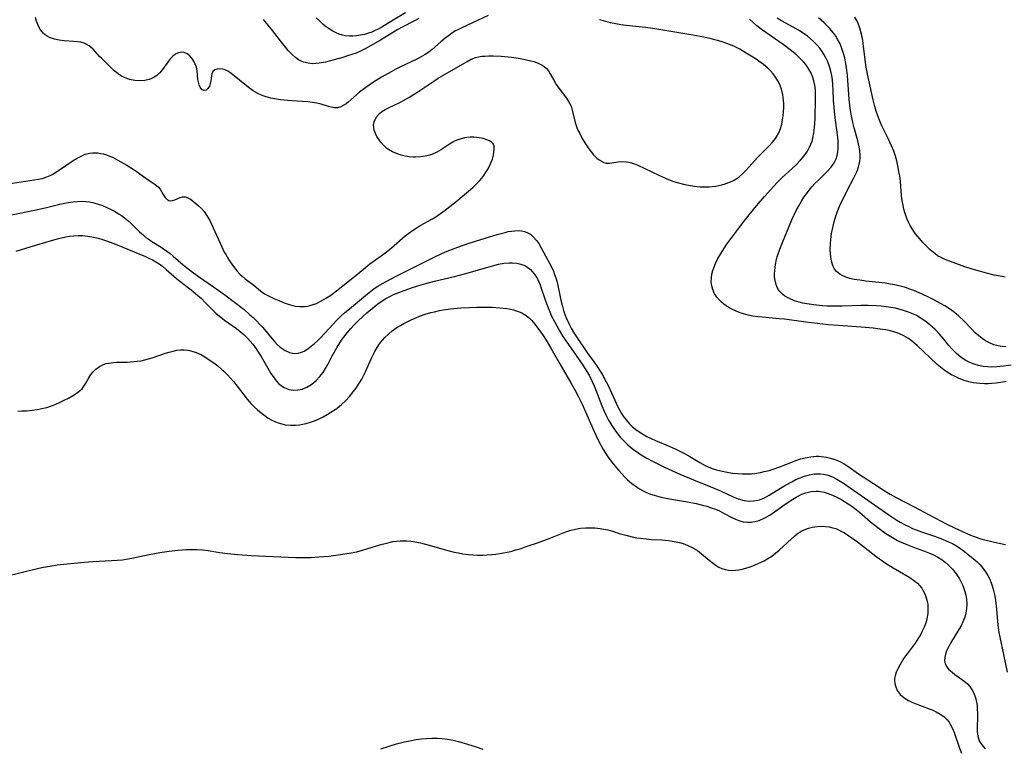
# Model space of a CAD drawing. Units: inches. Extents: x 2123334 to 2128753, y 224007 to 229450.
# Drawn here: x 2126222 to 2126375, y 225538 to 225651 of the extents above; entities that cross this region are included whole.
import ezdxf

# ---------------------------------------------------------------- set-up
doc = ezdxf.new("R2010")
doc.units = ezdxf.units.IN
doc.header["$MEASUREMENT"] = 0
doc.layers.add('c_13_T13S_R20E', color=70, linetype='Continuous')

msp = doc.modelspace()

# ---------------------------------------------------------------- linework, layer by layer
at = {"layer": 'c_13_T13S_R20E'}
for points in [[(2126217.86, 225625.39, 820), (2126223.32, 225626.26, 820), (2126224.68, 225626.45, 820), (2126225.29, 225626.58, 820), (2126225.99, 225626.8, 820), (2126226.5, 225627.02, 820), (2126226.9, 225627.25, 820), (2126227.93, 225627.93, 820), (2126230.09, 225629.34, 820), (2126230.7, 225629.72, 820), (2126231.32, 225630.06, 820), (2126231.97, 225630.33, 820), (2126232.65, 225630.5, 820), (2126233.07, 225630.55, 820), (2126233.5, 225630.56, 820), (2126233.92, 225630.54, 820), (2126234.35, 225630.48, 820), (2126234.82, 225630.38, 820), (2126235.28, 225630.24, 820), (2126235.74, 225630.06, 820), (2126236.2, 225629.86, 820), (2126237.03, 225629.41, 820), (2126238.44, 225628.61, 820), (2126239.44, 225628, 820), (2126239.89, 225627.71, 820), (2126241.43, 225626.59, 820), (2126242.89, 225625.64, 820), (2126243.31, 225625.27, 820), (2126243.63, 225624.89, 820), (2126244.13, 225624.06, 820), (2126244.43, 225623.61, 820), (2126244.7, 225623.32, 820), (2126245, 225623.14, 820), (2126245.28, 225623.09, 820), (2126245.59, 225623.13, 820), (2126245.92, 225623.23, 820), (2126246.75, 225623.59, 820), (2126247.12, 225623.69, 820), (2126247.52, 225623.69, 820), (2126247.94, 225623.56, 820), (2126248.37, 225623.32, 820), (2126248.87, 225622.96, 820), (2126249.64, 225622.31, 820), (2126250.08, 225621.88, 820), (2126250.5, 225621.4, 820), (2126250.89, 225620.86, 820), (2126251.15, 225620.44, 820), (2126251.39, 225619.99, 820), (2126251.68, 225619.41, 820), (2126253.25, 225615.89, 820), (2126253.65, 225615.09, 820), (2126253.88, 225614.68, 820), (2126254.1, 225614.28, 820), (2126254.57, 225613.55, 820), (2126255.07, 225612.84, 820), (2126255.63, 225612.14, 820), (2126256.1, 225611.64, 820), (2126256.46, 225611.3, 820), (2126256.92, 225610.91, 820), (2126258.25, 225609.9, 820), (2126259.29, 225609.05, 820), (2126259.94, 225608.58, 820), (2126260.65, 225608.19, 820), (2126261.39, 225607.85, 820), (2126262.15, 225607.53, 820), (2126263.01, 225607.18, 820), (2126263.59, 225606.98, 820), (2126263.97, 225606.85, 820), (2126264.7, 225606.67, 820), (2126265.44, 225606.57, 820), (2126266.17, 225606.59, 820), (2126266.61, 225606.65, 820), (2126267.05, 225606.74, 820), (2126267.54, 225606.89, 820), (2126268.02, 225607.08, 820), (2126268.48, 225607.31, 820), (2126269.61, 225607.94, 820), (2126270.28, 225608.37, 820), (2126271.18, 225609.02, 820), (2126272.4, 225610.02, 820), (2126273.52, 225610.9, 820), (2126274.15, 225611.41, 820), (2126275.71, 225612.75, 820), (2126276.38, 225613.26, 820), (2126278.1, 225614.49, 820), (2126278.67, 225614.91, 820), (2126279.72, 225615.76, 820), (2126281.89, 225617.6, 820), (2126282.46, 225618.05, 820), (2126283.02, 225618.45, 820), (2126283.59, 225618.83, 820), (2126284.23, 225619.22, 820), (2126286.12, 225620.29, 820), (2126286.64, 225620.6, 820), (2126287.39, 225621.1, 820), (2126288.13, 225621.64, 820), (2126288.84, 225622.19, 820), (2126289.77, 225622.94, 820), (2126292.41, 225625.16, 820), (2126293.06, 225625.78, 820), (2126293.46, 225626.2, 820), (2126293.83, 225626.63, 820), (2126294.13, 225627.03, 820), (2126294.41, 225627.44, 820), (2126294.81, 225628.08, 820), (2126295.14, 225628.73, 820), (2126295.31, 225629.12, 820), (2126295.48, 225629.57, 820), (2126295.63, 225630.17, 820), (2126295.72, 225630.71, 820), (2126295.76, 225631.2, 820), (2126295.74, 225631.59, 820), (2126295.63, 225631.91, 820), (2126295.38, 225632.18, 820), (2126295.01, 225632.41, 820), (2126294.63, 225632.58, 820), (2126294.06, 225632.77, 820), (2126293.43, 225632.9, 820), (2126293.01, 225632.95, 820), (2126292.57, 225632.98, 820), (2126292.03, 225632.98, 820), (2126291.49, 225632.94, 820), (2126291.11, 225632.88, 820), (2126290.58, 225632.76, 820), (2126290.06, 225632.59, 820), (2126289.66, 225632.42, 820), (2126289.28, 225632.21, 820), (2126288.79, 225631.9, 820), (2126287.53, 225631.06, 820), (2126286.79, 225630.64, 820), (2126286.01, 225630.3, 820), (2126285.73, 225630.2, 820), (2126285, 225630.02, 820), (2126284.25, 225629.91, 820), (2126283.49, 225629.87, 820), (2126283.11, 225629.88, 820), (2126282.48, 225629.94, 820), (2126281.86, 225630.05, 820), (2126281.26, 225630.19, 820), (2126280.52, 225630.43, 820), (2126279.91, 225630.7, 820), (2126279.26, 225631.09, 820), (2126278.97, 225631.31, 820), (2126278.51, 225631.75, 820), (2126278.08, 225632.23, 820), (2126277.81, 225632.6, 820), (2126277.47, 225633.12, 820), (2126277.22, 225633.6, 820), (2126277.04, 225634.08, 820), (2126276.96, 225634.51, 820), (2126276.95, 225634.95, 820), (2126277.02, 225635.37, 820), (2126277.17, 225635.77, 820), (2126277.47, 225636.25, 820), (2126277.87, 225636.68, 820), (2126278.23, 225636.98, 820), (2126278.74, 225637.3, 820), (2126279.29, 225637.59, 820), (2126281.05, 225638.42, 820), (2126281.63, 225638.72, 820), (2126282.42, 225639.17, 820), (2126283.69, 225639.98, 820), (2126286.35, 225641.75, 820), (2126287.04, 225642.2, 820), (2126287.74, 225642.63, 820), (2126289.82, 225643.81, 820), (2126291.52, 225644.81, 820), (2126292.17, 225645.15, 820), (2126292.83, 225645.41, 820), (2126293.32, 225645.54, 820), (2126293.82, 225645.62, 820), (2126294.29, 225645.66, 820), (2126294.94, 225645.68, 820), (2126295.6, 225645.68, 820), (2126296.86, 225645.63, 820), (2126298.45, 225645.49, 820), (2126299.55, 225645.34, 820), (2126300.08, 225645.24, 820), (2126301.27, 225644.98, 820), (2126301.95, 225644.79, 820), (2126302.61, 225644.54, 820), (2126303.22, 225644.24, 820), (2126303.57, 225644, 820), (2126303.91, 225643.69, 820), (2126304.21, 225643.33, 820), (2126304.5, 225642.88, 820), (2126305.04, 225641.9, 820), (2126305.45, 225641.23, 820), (2126305.86, 225640.65, 820), (2126307.04, 225639.08, 820), (2126307.36, 225638.59, 820), (2126307.56, 225638.21, 820), (2126307.74, 225637.83, 820), (2126307.87, 225637.42, 820), (2126307.98, 225637, 820), (2126308.38, 225635.29, 820), (2126308.6, 225634.65, 820), (2126308.83, 225634.11, 820), (2126309.11, 225633.55, 820), (2126309.5, 225632.82, 820), (2126309.92, 225632.11, 820), (2126310.5, 225631.2, 820), (2126310.86, 225630.7, 820), (2126311.23, 225630.25, 820), (2126311.77, 225629.74, 820), (2126312.12, 225629.47, 820), (2126312.48, 225629.24, 820), (2126312.87, 225629.06, 820), (2126313.25, 225628.96, 820), (2126313.68, 225628.93, 820), (2126314.12, 225628.98, 820), (2126315.04, 225629.13, 820), (2126315.62, 225629.19, 820), (2126316.38, 225629.17, 820), (2126316.77, 225629.11, 820), (2126317.17, 225629.01, 820), (2126317.65, 225628.85, 820), (2126318.14, 225628.64, 820), (2126321.43, 225627.05, 820), (2126322.11, 225626.74, 820), (2126322.94, 225626.39, 820), (2126323.62, 225626.15, 820), (2126324.32, 225625.93, 820), (2126325.49, 225625.62, 820), (2126326.34, 225625.44, 820), (2126327.37, 225625.3, 820), (2126327.87, 225625.26, 820), (2126328.37, 225625.24, 820), (2126329.24, 225625.27, 820), (2126329.78, 225625.31, 820), (2126330.31, 225625.38, 820), (2126330.79, 225625.47, 820), (2126331.27, 225625.58, 820), (2126331.79, 225625.74, 820), (2126332.5, 225626, 820), (2126333.17, 225626.31, 820), (2126334, 225626.84, 820), (2126334.57, 225627.34, 820), (2126335.02, 225627.82, 820), (2126336.4, 225629.38, 820), (2126336.82, 225629.83, 820), (2126338.73, 225631.72, 820), (2126339.18, 225632.2, 820), (2126339.64, 225632.79, 820), (2126339.82, 225633.07, 820), (2126340.15, 225633.69, 820), (2126340.4, 225634.35, 820), (2126340.61, 225635.04, 820), (2126340.75, 225635.68, 820), (2126340.85, 225636.32, 820), (2126340.91, 225636.96, 820), (2126340.95, 225637.61, 820), (2126340.94, 225638.15, 820), (2126340.91, 225638.77, 820), (2126340.79, 225639.63, 820), (2126340.59, 225640.47, 820), (2126340.44, 225640.9, 820), (2126340.32, 225641.2, 820), (2126340.02, 225641.79, 820), (2126339.66, 225642.36, 820), (2126339.26, 225642.9, 820), (2126338.86, 225643.35, 820), (2126338.43, 225643.78, 820), (2126337.77, 225644.34, 820), (2126337.04, 225644.87, 820), (2126336.62, 225645.15, 820), (2126335.09, 225646.12, 820), (2126334.1, 225646.71, 820), (2126333.24, 225647.14, 820), (2126332.61, 225647.41, 820), (2126331.34, 225647.87, 820), (2126330.8, 225648.04, 820), (2126329.61, 225648.35, 820), (2126328.46, 225648.6, 820), (2126326.75, 225648.92, 820), (2126320.51, 225649.93, 820), (2126319.38, 225650.08, 820), (2126316.36, 225650.43, 820), (2126315.53, 225650.54, 820), (2126314.71, 225650.68, 820), (2126313.9, 225650.85, 820), (2126312.83, 225651.13, 820), (2126312.17, 225651.32, 820)], [(2126294.8, 225651.96, 820), (2126292.36, 225650.82, 820), (2126290.7, 225650.07, 820), (2126290, 225649.71, 820), (2126289.72, 225649.56, 820), (2126289.17, 225649.21, 820), (2126288.64, 225648.83, 820), (2126288.13, 225648.43, 820), (2126287.43, 225647.85, 820), (2126286.09, 225646.68, 820), (2126285.54, 225646.26, 820), (2126284.97, 225645.87, 820), (2126284.26, 225645.47, 820), (2126283.78, 225645.22, 820), (2126281.04, 225643.91, 820), (2126280.43, 225643.6, 820), (2126279.22, 225642.95, 820), (2126278.15, 225642.34, 820), (2126276.93, 225641.58, 820), (2126275.72, 225640.75, 820), (2126274.75, 225640, 820), (2126272.99, 225638.48, 820), (2126272.64, 225638.21, 820), (2126272.29, 225637.97, 820), (2126271.81, 225637.73, 820), (2126271.32, 225637.59, 820), (2126270.82, 225637.58, 820), (2126270.32, 225637.67, 820), (2126269.91, 225637.79, 820), (2126268.78, 225638.16, 820), (2126268.1, 225638.32, 820), (2126267.38, 225638.43, 820), (2126266.7, 225638.49, 820), (2126264.2, 225638.65, 820), (2126263.56, 225638.7, 820), (2126262.44, 225638.82, 820), (2126261.82, 225638.91, 820), (2126260.91, 225639.08, 820), (2126260.03, 225639.32, 820), (2126259.57, 225639.5, 820), (2126258.9, 225639.8, 820), (2126258.15, 225640.22, 820), (2126257.35, 225640.79, 820), (2126254.66, 225642.97, 820), (2126254.21, 225643.27, 820), (2126253.63, 225643.55, 820), (2126253.35, 225643.63, 820), (2126252.98, 225643.67, 820), (2126252.53, 225643.63, 820), (2126252.16, 225643.48, 820), (2126251.87, 225643.23, 820), (2126251.71, 225642.9, 820), (2126251.64, 225642.57, 820), (2126251.55, 225641.8, 820), (2126251.47, 225641.38, 820), (2126251.34, 225640.98, 820), (2126251.1, 225640.59, 820), (2126250.81, 225640.35, 820), (2126250.48, 225640.29, 820), (2126250.15, 225640.44, 820), (2126249.87, 225640.8, 820), (2126249.71, 225641.15, 820), (2126249.61, 225641.56, 820), (2126249.54, 225641.97, 820), (2126249.41, 225643.4, 820), (2126249.31, 225643.9, 820), (2126249.12, 225644.41, 820), (2126248.9, 225644.85, 820), (2126248.57, 225645.34, 820), (2126248.24, 225645.72, 820), (2126247.87, 225646.01, 820), (2126247.39, 225646.21, 820), (2126247.02, 225646.26, 820), (2126246.51, 225646.18, 820), (2126246.02, 225645.95, 820), (2126245.61, 225645.61, 820), (2126245.27, 225645.25, 820), (2126244.95, 225644.85, 820), (2126244.02, 225643.57, 820), (2126243.6, 225643.06, 820), (2126243.13, 225642.62, 820), (2126242.56, 225642.26, 820), (2126241.93, 225642.01, 820), (2126241.25, 225641.85, 820), (2126240.46, 225641.79, 820), (2126239.7, 225641.84, 820), (2126238.84, 225642.01, 820), (2126238.06, 225642.3, 820), (2126237.59, 225642.53, 820), (2126237.15, 225642.81, 820), (2126236.81, 225643.07, 820), (2126236.49, 225643.35, 820), (2126234.52, 225645.25, 820), (2126234.18, 225645.59, 820), (2126233.18, 225646.73, 820), (2126232.89, 225647.01, 820), (2126232.58, 225647.26, 820), (2126232.2, 225647.48, 820), (2126231.79, 225647.66, 820), (2126231.29, 225647.8, 820), (2126230.77, 225647.88, 820), (2126230.17, 225647.94, 820), (2126228.68, 225648.04, 820), (2126227.91, 225648.13, 820), (2126227.18, 225648.27, 820), (2126226.84, 225648.37, 820), (2126226.4, 225648.53, 820), (2126226, 225648.74, 820), (2126225.69, 225648.94, 820), (2126225.42, 225649.17, 820), (2126225.01, 225649.69, 820), (2126224.77, 225650.11, 820), (2126224.56, 225650.57, 820), (2126224.37, 225651.08, 820), (2126224.19, 225651.66, 820)], [(2126283.99, 225651.53, 822), (2126283.31, 225651.15, 822), (2126281.39, 225650.14, 822), (2126280.71, 225649.77, 822), (2126278.03, 225648.14, 822), (2126275.63, 225646.79, 822), (2126275.1, 225646.52, 822), (2126274.2, 225646.12, 822), (2126273.55, 225645.88, 822), (2126272.88, 225645.67, 822), (2126272.12, 225645.45, 822), (2126269.43, 225644.72, 822), (2126268.44, 225644.52, 822), (2126267.43, 225644.46, 822), (2126266.72, 225644.52, 822), (2126266.03, 225644.69, 822), (2126265.63, 225644.84, 822), (2126265.25, 225645.04, 822), (2126264.75, 225645.41, 822), (2126264.28, 225645.84, 822), (2126263.64, 225646.54, 822), (2126262.8, 225647.58, 822), (2126261.18, 225649.64, 822), (2126260.51, 225650.47, 822), (2126259.76, 225651.33, 822)], [(2126281.94, 225652.39, 824), (2126279.98, 225651.24, 824), (2126278.25, 225650.18, 824), (2126277.67, 225649.86, 824), (2126277.17, 225649.62, 824), (2126276.67, 225649.4, 824), (2126276.16, 225649.22, 824), (2126275.51, 225649.03, 824), (2126274.91, 225648.89, 824), (2126274.29, 225648.79, 824), (2126273.72, 225648.75, 824), (2126273.16, 225648.76, 824), (2126272.58, 225648.82, 824), (2126272.08, 225648.93, 824), (2126271.58, 225649.07, 824), (2126271.08, 225649.27, 824), (2126270.59, 225649.52, 824), (2126269.99, 225649.89, 824), (2126269.41, 225650.31, 824), (2126268.96, 225650.68, 824), (2126268.48, 225651.12, 824), (2126267.98, 225651.62, 824)], [(2126375.65, 225594.89, 822), (2126374.81, 225594.74, 822), (2126374.08, 225594.64, 822), (2126373.36, 225594.57, 822), (2126372.81, 225594.54, 822), (2126372.27, 225594.54, 822), (2126371.53, 225594.57, 822), (2126371.01, 225594.62, 822), (2126370.48, 225594.7, 822), (2126369.78, 225594.86, 822), (2126369.09, 225595.06, 822), (2126368.19, 225595.41, 822), (2126367.56, 225595.71, 822), (2126367.1, 225595.96, 822), (2126366.44, 225596.37, 822), (2126365.91, 225596.74, 822), (2126365.39, 225597.14, 822), (2126364.89, 225597.57, 822), (2126363.81, 225598.56, 822), (2126361.74, 225600.53, 822), (2126361.14, 225601.04, 822), (2126360.75, 225601.33, 822), (2126360.4, 225601.58, 822), (2126359.66, 225602.01, 822), (2126358.88, 225602.37, 822), (2126358.24, 225602.6, 822), (2126357.36, 225602.83, 822), (2126356.86, 225602.94, 822), (2126356.35, 225603.03, 822), (2126354.86, 225603.22, 822), (2126353.02, 225603.39, 822), (2126349.43, 225603.62, 822), (2126347.92, 225603.76, 822), (2126344.37, 225604.17, 822), (2126341.05, 225604.6, 822), (2126340.23, 225604.69, 822), (2126337.59, 225604.91, 822), (2126336.9, 225604.99, 822), (2126336.13, 225605.11, 822), (2126335.38, 225605.26, 822), (2126334.65, 225605.45, 822), (2126334.13, 225605.61, 822), (2126333.53, 225605.84, 822), (2126332.95, 225606.11, 822), (2126332.39, 225606.4, 822), (2126331.96, 225606.68, 822), (2126331.56, 225606.98, 822), (2126331.21, 225607.27, 822), (2126330.89, 225607.58, 822), (2126330.47, 225608.06, 822), (2126330.13, 225608.58, 822), (2126329.85, 225609.22, 822), (2126329.7, 225609.81, 822), (2126329.63, 225610.42, 822), (2126329.65, 225611.05, 822), (2126329.73, 225611.62, 822), (2126329.87, 225612.2, 822), (2126330.01, 225612.61, 822), (2126330.28, 225613.29, 822), (2126330.6, 225613.95, 822), (2126330.9, 225614.5, 822), (2126331.3, 225615.17, 822), (2126332.05, 225616.29, 822), (2126332.97, 225617.56, 822), (2126334.25, 225619.24, 822), (2126334.9, 225620.09, 822), (2126336.41, 225621.96, 822), (2126337.3, 225623.03, 822), (2126337.92, 225623.74, 822), (2126339.37, 225625.34, 822), (2126339.92, 225625.93, 822), (2126340.7, 225626.69, 822), (2126342.77, 225628.6, 822), (2126343.56, 225629.4, 822), (2126344.13, 225630.08, 822), (2126344.63, 225630.8, 822), (2126344.97, 225631.42, 822), (2126345.18, 225631.9, 822), (2126345.36, 225632.4, 822), (2126345.48, 225632.85, 822), (2126345.64, 225633.68, 822), (2126345.74, 225634.53, 822), (2126345.79, 225635.2, 822), (2126345.83, 225635.94, 822), (2126345.88, 225638.96, 822), (2126345.89, 225639.68, 822), (2126345.87, 225640.38, 822), (2126345.79, 225641.1, 822), (2126345.64, 225641.8, 822), (2126345.42, 225642.45, 822), (2126345.15, 225643.08, 822), (2126344.7, 225643.85, 822), (2126344.37, 225644.31, 822), (2126344.01, 225644.75, 822), (2126343.67, 225645.1, 822), (2126342.91, 225645.82, 822), (2126341.92, 225646.64, 822), (2126340.83, 225647.46, 822), (2126338.3, 225649.21, 822), (2126337.62, 225649.7, 822), (2126336.73, 225650.39, 822), (2126336.15, 225650.88, 822), (2126335.58, 225651.39, 822)], [(2126376.41, 225597.46, 824), (2126375.23, 225597.29, 824), (2126374.7, 225597.22, 824), (2126374.17, 225597.18, 824), (2126373.4, 225597.15, 824), (2126372.75, 225597.18, 824), (2126372.02, 225597.26, 824), (2126371.31, 225597.4, 824), (2126370.62, 225597.61, 824), (2126369.97, 225597.87, 824), (2126369.35, 225598.19, 824), (2126368.94, 225598.44, 824), (2126368.54, 225598.71, 824), (2126367.88, 225599.25, 824), (2126367.55, 225599.57, 824), (2126367.15, 225599.99, 824), (2126366.71, 225600.51, 824), (2126365.93, 225601.48, 824), (2126365.24, 225602.3, 824), (2126364.53, 225603.03, 824), (2126364.15, 225603.38, 824), (2126363.34, 225604.05, 824), (2126362.77, 225604.46, 824), (2126362.19, 225604.84, 824), (2126361.62, 225605.17, 824), (2126361.19, 225605.39, 824), (2126360.38, 225605.73, 824), (2126359.44, 225606.04, 824), (2126358.9, 225606.18, 824), (2126358.36, 225606.31, 824), (2126357.64, 225606.44, 824), (2126356.91, 225606.55, 824), (2126356.12, 225606.64, 824), (2126355.39, 225606.7, 824), (2126354.1, 225606.75, 824), (2126353.01, 225606.75, 824), (2126350.05, 225606.64, 824), (2126348.58, 225606.63, 824), (2126347.69, 225606.66, 824), (2126346.97, 225606.7, 824), (2126345.61, 225606.83, 824), (2126344.51, 225607, 824), (2126343.93, 225607.12, 824), (2126343.36, 225607.26, 824), (2126342.6, 225607.5, 824), (2126341.81, 225607.82, 824), (2126341.1, 225608.22, 824), (2126340.74, 225608.5, 824), (2126340.35, 225608.88, 824), (2126340.12, 225609.21, 824), (2126339.92, 225609.56, 824), (2126339.69, 225610.16, 824), (2126339.57, 225610.67, 824), (2126339.51, 225611.2, 824), (2126339.5, 225611.7, 824), (2126339.52, 225612.21, 824), (2126339.63, 225613.12, 824), (2126339.82, 225614, 824), (2126339.97, 225614.51, 824), (2126340.31, 225615.54, 824), (2126340.71, 225616.58, 824), (2126341.18, 225617.74, 824), (2126342.2, 225620.11, 824), (2126342.89, 225621.56, 824), (2126343.22, 225622.21, 824), (2126343.7, 225623.04, 824), (2126344.07, 225623.63, 824), (2126344.46, 225624.19, 824), (2126344.87, 225624.73, 824), (2126345.31, 225625.26, 824), (2126345.78, 225625.77, 824), (2126346.28, 225626.27, 824), (2126347.76, 225627.7, 824), (2126348.25, 225628.25, 824), (2126348.68, 225628.83, 824), (2126348.9, 225629.2, 824), (2126349.1, 225629.62, 824), (2126349.25, 225630.12, 824), (2126349.37, 225630.71, 824), (2126349.42, 225631.33, 824), (2126349.42, 225631.97, 824), (2126349.4, 225632.39, 824), (2126349.36, 225632.93, 824), (2126349.26, 225633.79, 824), (2126348.95, 225636, 824), (2126348.77, 225637.65, 824), (2126348.71, 225638.7, 824), (2126348.64, 225640.34, 824), (2126348.59, 225641.19, 824), (2126348.51, 225641.93, 824), (2126348.41, 225642.61, 824), (2126348.27, 225643.28, 824), (2126348.06, 225644.04, 824), (2126347.81, 225644.73, 824), (2126347.5, 225645.39, 824), (2126347.24, 225645.86, 824), (2126346.91, 225646.37, 824), (2126346.56, 225646.86, 824), (2126346.13, 225647.36, 824), (2126345.52, 225647.97, 824), (2126344.61, 225648.75, 824), (2126343.94, 225649.24, 824), (2126343.25, 225649.7, 824), (2126342.41, 225650.18, 824), (2126340.58, 225651.16, 824), (2126339.89, 225651.57, 824)], [(2126375.62, 225600.28, 826), (2126374.99, 225600.34, 826), (2126374.38, 225600.45, 826), (2126373.72, 225600.63, 826), (2126373.05, 225600.91, 826), (2126372.41, 225601.26, 826), (2126371.87, 225601.61, 826), (2126371.35, 225602.01, 826), (2126370.81, 225602.49, 826), (2126370.3, 225603, 826), (2126368.98, 225604.41, 826), (2126368.23, 225605.11, 826), (2126367.81, 225605.46, 826), (2126367.16, 225605.96, 826), (2126366.61, 225606.33, 826), (2126366.05, 225606.68, 826), (2126365.4, 225607.05, 826), (2126364.44, 225607.57, 826), (2126363.32, 225608.14, 826), (2126362.06, 225608.74, 826), (2126361.25, 225609.08, 826), (2126360.58, 225609.32, 826), (2126359.9, 225609.54, 826), (2126358.86, 225609.83, 826), (2126358.24, 225609.97, 826), (2126357.53, 225610.1, 826), (2126356.76, 225610.22, 826), (2126353.72, 225610.56, 826), (2126352.82, 225610.68, 826), (2126351.89, 225610.83, 826), (2126351.24, 225610.98, 826), (2126350.62, 225611.18, 826), (2126350.05, 225611.41, 826), (2126349.69, 225611.62, 826), (2126349.16, 225612.06, 826), (2126348.87, 225612.43, 826), (2126348.64, 225612.85, 826), (2126348.52, 225613.16, 826), (2126348.36, 225613.7, 826), (2126348.25, 225614.28, 826), (2126348.2, 225614.84, 826), (2126348.18, 225615.43, 826), (2126348.21, 225616.44, 826), (2126348.27, 225617.06, 826), (2126348.4, 225618, 826), (2126348.62, 225619.1, 826), (2126348.84, 225619.98, 826), (2126349.01, 225620.54, 826), (2126349.27, 225621.3, 826), (2126349.57, 225622.06, 826), (2126349.85, 225622.72, 826), (2126350.18, 225623.41, 826), (2126350.82, 225624.67, 826), (2126351.83, 225626.55, 826), (2126352.09, 225627.06, 826), (2126352.37, 225627.71, 826), (2126352.6, 225628.36, 826), (2126352.71, 225628.81, 826), (2126352.79, 225629.27, 826), (2126352.83, 225629.76, 826), (2126352.83, 225630.25, 826), (2126352.78, 225630.88, 826), (2126352.69, 225631.52, 826), (2126352.5, 225632.41, 826), (2126351.94, 225634.44, 826), (2126351.73, 225635.27, 826), (2126351.45, 225636.58, 826), (2126351.3, 225637.53, 826), (2126351.13, 225638.93, 826), (2126350.85, 225642.62, 826), (2126350.76, 225643.46, 826), (2126350.67, 225644.16, 826), (2126350.56, 225644.76, 826), (2126350.44, 225645.36, 826), (2126350.26, 225646.04, 826), (2126350.12, 225646.53, 826), (2126349.95, 225647, 826), (2126349.67, 225647.65, 826), (2126349.38, 225648.2, 826), (2126349.06, 225648.73, 826), (2126348.58, 225649.38, 826), (2126348.1, 225649.95, 826), (2126347.65, 225650.42, 826), (2126347.18, 225650.87, 826), (2126346.33, 225651.59, 826)], [(2126375.49, 225611.17, 828), (2126374.99, 225611.25, 828), (2126373.77, 225611.5, 828), (2126372.58, 225611.79, 828), (2126371.47, 225612.1, 828), (2126370.35, 225612.43, 828), (2126369.18, 225612.8, 828), (2126366.92, 225613.59, 828), (2126366.23, 225613.86, 828), (2126365.57, 225614.17, 828), (2126364.94, 225614.52, 828), (2126364.54, 225614.79, 828), (2126363.78, 225615.43, 828), (2126363.15, 225616.05, 828), (2126362.65, 225616.58, 828), (2126362.16, 225617.14, 828), (2126361.51, 225617.95, 828), (2126361.07, 225618.57, 828), (2126360.67, 225619.22, 828), (2126360.39, 225619.76, 828), (2126360.14, 225620.3, 828), (2126359.96, 225620.77, 828), (2126359.81, 225621.25, 828), (2126359.66, 225621.78, 828), (2126359.54, 225622.32, 828), (2126359.41, 225623.14, 828), (2126359.32, 225623.83, 828), (2126359.12, 225626.09, 828), (2126359.02, 225626.95, 828), (2126358.91, 225627.62, 828), (2126358.79, 225628.29, 828), (2126358.63, 225629.03, 828), (2126358.5, 225629.52, 828), (2126358.3, 225630.17, 828), (2126358.08, 225630.81, 828), (2126357.74, 225631.65, 828), (2126357.23, 225632.77, 828), (2126356.24, 225634.76, 828), (2126355.96, 225635.38, 828), (2126355.6, 225636.34, 828), (2126355.36, 225637.07, 828), (2126355.14, 225637.81, 828), (2126354.88, 225638.85, 828), (2126354.19, 225641.88, 828), (2126353.98, 225642.85, 828), (2126353.74, 225644.24, 828), (2126353.61, 225645.14, 828), (2126353.38, 225647.16, 828), (2126353.25, 225648.1, 828), (2126353.06, 225649.09, 828), (2126352.82, 225649.98, 828), (2126352.57, 225650.65, 828), (2126352.31, 225651.2, 828), (2126352.02, 225651.74, 828)], [(2126220.45, 225620.91, 822), (2126224.04, 225621.62, 822), (2126225.68, 225621.99, 822), (2126227.97, 225622.55, 822), (2126229.29, 225622.82, 822), (2126230.09, 225622.93, 822), (2126230.75, 225622.98, 822), (2126231.41, 225623, 822), (2126232.06, 225622.97, 822), (2126232.64, 225622.9, 822), (2126233.31, 225622.76, 822), (2126233.99, 225622.57, 822), (2126234.66, 225622.33, 822), (2126235.35, 225622.04, 822), (2126235.98, 225621.73, 822), (2126236.6, 225621.4, 822), (2126237.16, 225621.06, 822), (2126237.62, 225620.76, 822), (2126238.06, 225620.44, 822), (2126238.61, 225619.98, 822), (2126239.12, 225619.52, 822), (2126240.43, 225618.25, 822), (2126240.99, 225617.75, 822), (2126241.43, 225617.38, 822), (2126241.77, 225617.13, 822), (2126242.37, 225616.72, 822), (2126243.78, 225615.84, 822), (2126244.71, 225615.22, 822), (2126245.19, 225614.86, 822), (2126245.69, 225614.46, 822), (2126247.25, 225613.09, 822), (2126247.74, 225612.68, 822), (2126248.42, 225612.15, 822), (2126249.65, 225611.27, 822), (2126251.97, 225609.67, 822), (2126253.74, 225608.41, 822), (2126255.45, 225607.13, 822), (2126256.74, 225606.11, 822), (2126257.66, 225605.31, 822), (2126258.15, 225604.86, 822), (2126258.71, 225604.31, 822), (2126259.16, 225603.84, 822), (2126259.65, 225603.3, 822), (2126261.1, 225601.56, 822), (2126261.48, 225601.12, 822), (2126261.91, 225600.67, 822), (2126262.36, 225600.26, 822), (2126262.82, 225599.92, 822), (2126263.13, 225599.73, 822), (2126263.83, 225599.42, 822), (2126264.54, 225599.27, 822), (2126265.16, 225599.3, 822), (2126265.72, 225599.46, 822), (2126266.1, 225599.64, 822), (2126266.66, 225599.99, 822), (2126267.22, 225600.4, 822), (2126267.73, 225600.82, 822), (2126268.23, 225601.28, 822), (2126268.68, 225601.72, 822), (2126270.64, 225603.86, 822), (2126271.18, 225604.43, 822), (2126271.8, 225605.03, 822), (2126272.48, 225605.65, 822), (2126273.18, 225606.25, 822), (2126275.98, 225608.57, 822), (2126276.5, 225608.98, 822), (2126277.05, 225609.38, 822), (2126277.61, 225609.76, 822), (2126278.32, 225610.19, 822), (2126278.99, 225610.56, 822), (2126280.36, 225611.27, 822), (2126282.34, 225612.28, 822), (2126286.47, 225614.32, 822), (2126287.61, 225614.84, 822), (2126288.44, 225615.2, 822), (2126289.52, 225615.64, 822), (2126290.08, 225615.85, 822), (2126291.56, 225616.36, 822), (2126292.99, 225616.82, 822), (2126296.21, 225617.81, 822), (2126297.46, 225618.15, 822), (2126297.95, 225618.27, 822), (2126298.44, 225618.35, 822), (2126298.98, 225618.41, 822), (2126299.5, 225618.43, 822), (2126300.03, 225618.39, 822), (2126300.49, 225618.3, 822), (2126300.91, 225618.15, 822), (2126301.41, 225617.86, 822), (2126301.86, 225617.48, 822), (2126302.35, 225616.91, 822), (2126302.71, 225616.4, 822), (2126303.15, 225615.64, 822), (2126304.73, 225612.65, 822), (2126304.99, 225612.11, 822), (2126305.19, 225611.59, 822), (2126305.37, 225611.06, 822), (2126305.56, 225610.4, 822), (2126306.15, 225607.59, 822), (2126306.4, 225606.6, 822), (2126306.59, 225605.98, 822), (2126306.79, 225605.37, 822), (2126307.06, 225604.7, 822), (2126307.4, 225603.94, 822), (2126307.78, 225603.21, 822), (2126308.29, 225602.35, 822), (2126310.32, 225599.31, 822), (2126311.34, 225597.93, 822), (2126311.93, 225597.09, 822), (2126312.3, 225596.52, 822), (2126312.64, 225595.93, 822), (2126313.22, 225594.87, 822), (2126313.52, 225594.29, 822), (2126314.11, 225593.02, 822), (2126314.78, 225591.5, 822), (2126315.05, 225590.92, 822), (2126315.35, 225590.36, 822), (2126315.6, 225589.92, 822), (2126315.88, 225589.49, 822), (2126316.32, 225588.91, 822), (2126316.8, 225588.37, 822), (2126317.24, 225587.95, 822), (2126317.86, 225587.42, 822), (2126318.36, 225587.06, 822), (2126318.88, 225586.72, 822), (2126319.55, 225586.33, 822), (2126320.22, 225586, 822), (2126320.9, 225585.69, 822), (2126323.14, 225584.76, 822), (2126324, 225584.39, 822), (2126324.83, 225584, 822), (2126325.47, 225583.66, 822), (2126326.26, 225583.21, 822), (2126327.85, 225582.25, 822), (2126328.69, 225581.8, 822), (2126329.13, 225581.6, 822), (2126329.77, 225581.34, 822), (2126330.44, 225581.13, 822), (2126331.11, 225580.95, 822), (2126332.08, 225580.74, 822), (2126332.93, 225580.62, 822), (2126333.78, 225580.53, 822), (2126334.48, 225580.49, 822), (2126335.37, 225580.49, 822), (2126335.89, 225580.52, 822), (2126336.41, 225580.57, 822), (2126337.31, 225580.71, 822), (2126337.87, 225580.84, 822), (2126338.65, 225581.03, 822), (2126339.41, 225581.26, 822), (2126340.33, 225581.59, 822), (2126342.17, 225582.34, 822), (2126342.84, 225582.59, 822), (2126343.52, 225582.81, 822), (2126344.25, 225583.01, 822), (2126345.13, 225583.16, 822), (2126346.01, 225583.24, 822), (2126346.39, 225583.24, 822), (2126346.78, 225583.22, 822), (2126347.61, 225583.1, 822), (2126348.44, 225582.89, 822), (2126349.19, 225582.62, 822), (2126349.77, 225582.35, 822), (2126350.34, 225582.04, 822), (2126350.93, 225581.67, 822), (2126352.6, 225580.52, 822), (2126355.64, 225578.5, 822), (2126356.35, 225578.05, 822), (2126357.53, 225577.35, 822), (2126358.47, 225576.83, 822), (2126361.15, 225575.41, 822), (2126366.29, 225572.71, 822), (2126367.45, 225572.13, 822), (2126368.27, 225571.74, 822), (2126370.07, 225570.95, 822), (2126370.65, 225570.72, 822), (2126371.67, 225570.38, 822), (2126372.5, 225570.15, 822), (2126374.26, 225569.74, 822), (2126375.51, 225569.48, 822)], [(2126221.19, 225615.21, 824), (2126222.03, 225615.49, 824), (2126223.39, 225615.91, 824), (2126226.35, 225616.79, 824), (2126227.62, 225617.15, 824), (2126228.27, 225617.31, 824), (2126228.93, 225617.45, 824), (2126229.48, 225617.54, 824), (2126230.19, 225617.62, 824), (2126230.86, 225617.66, 824), (2126231.52, 225617.65, 824), (2126232.36, 225617.58, 824), (2126232.99, 225617.47, 824), (2126233.74, 225617.3, 824), (2126234.49, 225617.08, 824), (2126235.42, 225616.77, 824), (2126236.7, 225616.29, 824), (2126237.8, 225615.85, 824), (2126241.34, 225614.38, 824), (2126241.99, 225614.08, 824), (2126242.45, 225613.85, 824), (2126242.98, 225613.55, 824), (2126243.48, 225613.23, 824), (2126244, 225612.86, 824), (2126244.59, 225612.38, 824), (2126246.19, 225610.95, 824), (2126246.69, 225610.52, 824), (2126248.46, 225609.17, 824), (2126249.52, 225608.31, 824), (2126250.08, 225607.82, 824), (2126250.62, 225607.29, 824), (2126251.99, 225605.92, 824), (2126252.4, 225605.52, 824), (2126253.09, 225604.92, 824), (2126253.7, 225604.44, 824), (2126255.54, 225603.16, 824), (2126256.13, 225602.71, 824), (2126256.68, 225602.24, 824), (2126257.27, 225601.66, 824), (2126257.69, 225601.19, 824), (2126258.09, 225600.7, 824), (2126258.61, 225600, 824), (2126259.1, 225599.28, 824), (2126259.39, 225598.81, 824), (2126260.44, 225596.96, 824), (2126260.92, 225596.15, 824), (2126261.25, 225595.66, 824), (2126261.6, 225595.19, 824), (2126262.13, 225594.6, 824), (2126262.73, 225594.11, 824), (2126262.98, 225593.96, 824), (2126263.73, 225593.67, 824), (2126264.43, 225593.56, 824), (2126265.14, 225593.58, 824), (2126265.47, 225593.63, 824), (2126265.82, 225593.72, 824), (2126266.51, 225594, 824), (2126267.17, 225594.39, 824), (2126267.59, 225594.69, 824), (2126267.98, 225595.03, 824), (2126268.58, 225595.67, 824), (2126269.07, 225596.31, 824), (2126269.44, 225596.9, 824), (2126269.79, 225597.53, 824), (2126270.5, 225598.88, 824), (2126271.28, 225600.27, 824), (2126271.69, 225600.94, 824), (2126272.06, 225601.5, 824), (2126272.29, 225601.82, 824), (2126272.82, 225602.5, 824), (2126273.39, 225603.16, 824), (2126273.92, 225603.73, 824), (2126274.46, 225604.28, 824), (2126275.33, 225605.1, 824), (2126275.88, 225605.59, 824), (2126277.02, 225606.56, 824), (2126277.62, 225607.02, 824), (2126278.12, 225607.37, 824), (2126278.87, 225607.84, 824), (2126279.46, 225608.15, 824), (2126280.07, 225608.44, 824), (2126281.28, 225608.95, 824), (2126282.86, 225609.51, 824), (2126284, 225609.87, 824), (2126285.09, 225610.19, 824), (2126286.44, 225610.55, 824), (2126289.57, 225611.29, 824), (2126291.12, 225611.68, 824), (2126292.43, 225612.05, 824), (2126295.49, 225612.94, 824), (2126296.45, 225613.17, 824), (2126297.28, 225613.33, 824), (2126298.09, 225613.41, 824), (2126298.63, 225613.42, 824), (2126299.29, 225613.36, 824), (2126299.93, 225613.22, 824), (2126300.52, 225612.99, 824), (2126300.8, 225612.84, 824), (2126301.41, 225612.35, 824), (2126301.94, 225611.74, 824), (2126302.23, 225611.34, 824), (2126302.49, 225610.91, 824), (2126302.72, 225610.45, 824), (2126302.93, 225609.95, 824), (2126303.11, 225609.46, 824), (2126303.78, 225607.47, 824), (2126304.09, 225606.62, 824), (2126304.43, 225605.78, 824), (2126304.72, 225605.11, 824), (2126305.15, 225604.24, 824), (2126305.89, 225602.89, 824), (2126306.46, 225601.94, 824), (2126307.08, 225601.04, 824), (2126308.45, 225599.12, 824), (2126309.68, 225597.31, 824), (2126310.12, 225596.63, 824), (2126310.57, 225595.88, 824), (2126311.01, 225595.02, 824), (2126311.37, 225594.23, 824), (2126311.84, 225593.05, 824), (2126312.56, 225591.12, 824), (2126312.92, 225590.25, 824), (2126313.16, 225589.72, 824), (2126313.59, 225588.88, 824), (2126314.2, 225587.87, 824), (2126314.62, 225587.24, 824), (2126315.03, 225586.69, 824), (2126315.46, 225586.16, 824), (2126316.01, 225585.57, 824), (2126316.61, 225585.01, 824), (2126316.95, 225584.72, 824), (2126317.56, 225584.24, 824), (2126318.1, 225583.85, 824), (2126318.66, 225583.48, 824), (2126319.47, 225583, 824), (2126320.64, 225582.38, 824), (2126322.34, 225581.56, 824), (2126324.72, 225580.47, 824), (2126326.84, 225579.58, 824), (2126329.82, 225578.39, 824), (2126331.16, 225577.8, 824), (2126333.03, 225576.9, 824), (2126333.83, 225576.58, 824), (2126334.75, 225576.32, 824), (2126335.55, 225576.23, 824), (2126336.22, 225576.26, 824), (2126336.88, 225576.38, 824), (2126337.16, 225576.46, 824), (2126337.92, 225576.77, 824), (2126338.67, 225577.16, 824), (2126341.11, 225578.66, 824), (2126342.2, 225579.27, 824), (2126342.84, 225579.59, 824), (2126343.5, 225579.88, 824), (2126344.18, 225580.13, 824), (2126344.94, 225580.35, 824), (2126345.71, 225580.48, 824), (2126346.15, 225580.52, 824), (2126346.6, 225580.51, 824), (2126347.12, 225580.44, 824), (2126347.82, 225580.27, 824), (2126348.52, 225580.01, 824), (2126349.23, 225579.67, 824), (2126349.75, 225579.37, 824), (2126350.27, 225579.04, 824), (2126357.3, 225574.12, 824), (2126358.56, 225573.29, 824), (2126359.08, 225572.98, 824), (2126359.85, 225572.55, 824), (2126360.44, 225572.26, 824), (2126361.04, 225571.99, 824), (2126361.58, 225571.77, 824), (2126362.44, 225571.45, 824), (2126364.44, 225570.76, 824), (2126365.68, 225570.31, 824), (2126366.73, 225569.86, 824), (2126367.25, 225569.61, 824), (2126367.77, 225569.32, 824), (2126368.35, 225568.94, 824), (2126368.91, 225568.55, 824), (2126369.97, 225567.73, 824), (2126370.49, 225567.3, 824), (2126371.08, 225566.78, 824), (2126371.56, 225566.3, 824), (2126372.01, 225565.79, 824), (2126372.41, 225565.23, 824), (2126372.76, 225564.66, 824), (2126373.06, 225564.06, 824), (2126373.35, 225563.35, 824), (2126373.61, 225562.53, 824), (2126373.8, 225561.66, 824), (2126373.95, 225560.77, 824), (2126374.1, 225559.41, 824), (2126374.26, 225557.49, 824), (2126374.38, 225556.5, 824), (2126374.5, 225555.76, 824), (2126374.63, 225555.02, 824), (2126375.19, 225552.31, 824), (2126375.8, 225549.55, 824)], [(2126221.42, 225590.29, 826), (2126222.11, 225590.3, 826), (2126222.79, 225590.33, 826), (2126223.66, 225590.42, 826), (2126224.44, 225590.53, 826), (2126225.21, 225590.68, 826), (2126225.96, 225590.86, 826), (2126226.83, 225591.14, 826), (2126227.35, 225591.35, 826), (2126227.94, 225591.61, 826), (2126228.65, 225591.96, 826), (2126229.32, 225592.32, 826), (2126230.22, 225592.82, 826), (2126230.75, 225593.16, 826), (2126231.22, 225593.53, 826), (2126231.46, 225593.77, 826), (2126231.65, 225594, 826), (2126232.04, 225594.62, 826), (2126232.5, 225595.48, 826), (2126232.83, 225595.99, 826), (2126233.17, 225596.4, 826), (2126233.63, 225596.84, 826), (2126234.16, 225597.21, 826), (2126234.83, 225597.54, 826), (2126235.22, 225597.68, 826), (2126235.62, 225597.78, 826), (2126236.35, 225597.88, 826), (2126236.81, 225597.91, 826), (2126238.48, 225597.93, 826), (2126239.04, 225597.96, 826), (2126240.05, 225598.05, 826), (2126240.66, 225598.14, 826), (2126241.27, 225598.26, 826), (2126241.84, 225598.41, 826), (2126242.42, 225598.58, 826), (2126244.48, 225599.29, 826), (2126245.07, 225599.48, 826), (2126245.66, 225599.65, 826), (2126246.25, 225599.77, 826), (2126246.82, 225599.83, 826), (2126247.39, 225599.84, 826), (2126247.91, 225599.78, 826), (2126248.42, 225599.67, 826), (2126249.27, 225599.4, 826), (2126250.09, 225599.03, 826), (2126250.37, 225598.88, 826), (2126250.93, 225598.55, 826), (2126251.47, 225598.19, 826), (2126252.01, 225597.81, 826), (2126252.62, 225597.33, 826), (2126253.22, 225596.83, 826), (2126253.64, 225596.44, 826), (2126254.16, 225595.93, 826), (2126254.63, 225595.42, 826), (2126255.09, 225594.89, 826), (2126255.66, 225594.18, 826), (2126257.22, 225592.14, 826), (2126257.81, 225591.45, 826), (2126258.31, 225590.94, 826), (2126258.84, 225590.47, 826), (2126259.42, 225590, 826), (2126260.01, 225589.55, 826), (2126260.52, 225589.2, 826), (2126261.05, 225588.88, 826), (2126261.54, 225588.64, 826), (2126262.08, 225588.43, 826), (2126262.63, 225588.27, 826), (2126263.14, 225588.16, 826), (2126263.95, 225588.08, 826), (2126264.78, 225588.09, 826), (2126265.38, 225588.15, 826), (2126265.91, 225588.24, 826), (2126266.43, 225588.36, 826), (2126267.08, 225588.55, 826), (2126267.71, 225588.77, 826), (2126268.33, 225589.03, 826), (2126269.1, 225589.4, 826), (2126269.69, 225589.73, 826), (2126270.27, 225590.09, 826), (2126270.95, 225590.54, 826), (2126271.24, 225590.75, 826), (2126271.92, 225591.3, 826), (2126272.56, 225591.9, 826), (2126273.19, 225592.56, 826), (2126273.78, 225593.27, 826), (2126274.17, 225593.79, 826), (2126274.65, 225594.51, 826), (2126275.1, 225595.27, 826), (2126275.62, 225596.28, 826), (2126276.63, 225598.56, 826), (2126277.13, 225599.58, 826), (2126277.48, 225600.18, 826), (2126277.86, 225600.77, 826), (2126278.31, 225601.35, 826), (2126278.69, 225601.77, 826), (2126279.25, 225602.3, 826), (2126279.84, 225602.78, 826), (2126280.58, 225603.3, 826), (2126281.12, 225603.64, 826), (2126281.68, 225603.95, 826), (2126282.79, 225604.51, 826), (2126283.43, 225604.79, 826), (2126284.12, 225605.07, 826), (2126285, 225605.38, 826), (2126285.89, 225605.64, 826), (2126286.44, 225605.78, 826), (2126287.22, 225605.95, 826), (2126287.82, 225606.06, 826), (2126288.92, 225606.22, 826), (2126290, 225606.33, 826), (2126290.57, 225606.37, 826), (2126291.92, 225606.44, 826), (2126293.04, 225606.48, 826), (2126294.3, 225606.49, 826), (2126295.44, 225606.48, 826), (2126296.65, 225606.41, 826), (2126297.75, 225606.27, 826), (2126298.3, 225606.17, 826), (2126298.75, 225606.06, 826), (2126299.18, 225605.94, 826), (2126299.64, 225605.78, 826), (2126300.08, 225605.59, 826), (2126300.76, 225605.2, 826), (2126301.29, 225604.76, 826), (2126301.6, 225604.44, 826), (2126302.09, 225603.85, 826), (2126303, 225602.65, 826), (2126303.42, 225602.06, 826), (2126304.04, 225601.09, 826), (2126304.6, 225600.11, 826), (2126305.98, 225597.66, 826), (2126307.73, 225594.67, 826), (2126308.4, 225593.49, 826), (2126308.91, 225592.5, 826), (2126309.47, 225591.34, 826), (2126310.22, 225589.7, 826), (2126311.34, 225587.11, 826), (2126311.96, 225585.77, 826), (2126312.38, 225584.96, 826), (2126312.77, 225584.28, 826), (2126313.11, 225583.73, 826), (2126313.5, 225583.16, 826), (2126314.34, 225582.05, 826), (2126315.16, 225581.06, 826), (2126315.72, 225580.43, 826), (2126316.13, 225580, 826), (2126316.57, 225579.58, 826), (2126317.22, 225579.01, 826), (2126317.97, 225578.45, 826), (2126318.43, 225578.15, 826), (2126318.91, 225577.88, 826), (2126319.6, 225577.55, 826), (2126320.15, 225577.33, 826), (2126320.72, 225577.15, 826), (2126321.78, 225576.87, 826), (2126323.09, 225576.59, 826), (2126325.89, 225576.11, 826), (2126327.25, 225575.86, 826), (2126328.26, 225575.62, 826), (2126328.94, 225575.43, 826), (2126329.61, 225575.21, 826), (2126330.26, 225574.97, 826), (2126330.89, 225574.7, 826), (2126331.63, 225574.32, 826), (2126332.85, 225573.67, 826), (2126333.38, 225573.42, 826), (2126333.93, 225573.21, 826), (2126334.61, 225573.03, 826), (2126335.26, 225572.96, 826), (2126335.84, 225572.97, 826), (2126336.42, 225573.05, 826), (2126337.09, 225573.23, 826), (2126337.98, 225573.61, 826), (2126338.75, 225574.06, 826), (2126339.5, 225574.57, 826), (2126340.93, 225575.62, 826), (2126342.09, 225576.41, 826), (2126342.86, 225576.87, 826), (2126343.75, 225577.31, 826), (2126344.4, 225577.54, 826), (2126345.2, 225577.72, 826), (2126346, 225577.78, 826), (2126346.34, 225577.77, 826), (2126346.67, 225577.74, 826), (2126347.23, 225577.63, 826), (2126347.88, 225577.43, 826), (2126348.52, 225577.19, 826), (2126349.3, 225576.83, 826), (2126349.85, 225576.53, 826), (2126350.4, 225576.2, 826), (2126350.97, 225575.83, 826), (2126351.54, 225575.44, 826), (2126352.22, 225574.93, 826), (2126352.75, 225574.51, 826), (2126354.48, 225573.02, 826), (2126355.59, 225572.12, 826), (2126356.21, 225571.65, 826), (2126356.85, 225571.21, 826), (2126357.9, 225570.55, 826), (2126358.68, 225570.12, 826), (2126359.01, 225569.95, 826), (2126360.12, 225569.46, 826), (2126361.17, 225569.05, 826), (2126362.89, 225568.44, 826), (2126363.66, 225568.14, 826), (2126364.31, 225567.85, 826), (2126364.98, 225567.5, 826), (2126365.62, 225567.09, 826), (2126366.12, 225566.71, 826), (2126366.6, 225566.29, 826), (2126367.05, 225565.85, 826), (2126367.26, 225565.62, 826), (2126367.84, 225564.89, 826), (2126368.34, 225564.12, 826), (2126368.62, 225563.6, 826), (2126368.87, 225563.06, 826), (2126369.05, 225562.62, 826), (2126369.2, 225562.17, 826), (2126369.36, 225561.56, 826), (2126369.46, 225560.94, 826), (2126369.51, 225560.21, 826), (2126369.46, 225559.45, 826), (2126369.34, 225558.8, 826), (2126369.16, 225558.16, 826), (2126368.88, 225557.41, 826), (2126368.59, 225556.8, 826), (2126368.26, 225556.2, 826), (2126366.95, 225554.09, 826), (2126366.61, 225553.48, 826), (2126366.33, 225552.88, 826), (2126366.15, 225552.36, 826), (2126366.04, 225551.86, 826), (2126366.02, 225551.37, 826), (2126366.13, 225550.91, 826), (2126366.34, 225550.47, 826), (2126366.7, 225549.99, 826), (2126367.18, 225549.54, 826), (2126367.63, 225549.19, 826), (2126368.68, 225548.48, 826), (2126369.28, 225548.03, 826), (2126369.6, 225547.75, 826), (2126369.97, 225547.33, 826), (2126370.28, 225546.87, 826), (2126370.54, 225546.39, 826), (2126370.74, 225545.87, 826), (2126370.89, 225545.39, 826), (2126371, 225544.89, 826), (2126371.08, 225544.34, 826), (2126371.13, 225543.78, 826), (2126371.15, 225543.18, 826), (2126371.15, 225542.67, 826), (2126371.1, 225540.88, 826), (2126371.11, 225540.31, 826), (2126371.2, 225539.6, 826), (2126371.31, 225539.2, 826), (2126371.49, 225538.77, 826), (2126371.87, 225538.17, 826), (2126372.33, 225537.62, 826)], [(2126219.18, 225564.43, 828), (2126224.72, 225565.76, 828), (2126225.45, 225565.93, 828), (2126226.47, 225566.12, 828), (2126227.6, 225566.28, 828), (2126231.78, 225566.7, 828), (2126233.16, 225566.8, 828), (2126236.06, 225566.96, 828), (2126236.92, 225567.01, 828), (2126237.78, 225567.09, 828), (2126238.34, 225567.17, 828), (2126239.23, 225567.32, 828), (2126241.95, 225567.91, 828), (2126243.57, 225568.23, 828), (2126245.05, 225568.45, 828), (2126246.4, 225568.61, 828), (2126247.07, 225568.66, 828), (2126247.69, 225568.69, 828), (2126248.55, 225568.71, 828), (2126249.41, 225568.7, 828), (2126250.26, 225568.64, 828), (2126251.13, 225568.53, 828), (2126252.97, 225568.23, 828), (2126254.14, 225568.07, 828), (2126255.75, 225567.91, 828), (2126257.83, 225567.77, 828), (2126264.77, 225567.46, 828), (2126265.98, 225567.44, 828), (2126267.18, 225567.47, 828), (2126268.42, 225567.53, 828), (2126269.97, 225567.67, 828), (2126271.4, 225567.84, 828), (2126273.12, 225568.1, 828), (2126274.33, 225568.35, 828), (2126275.2, 225568.57, 828), (2126275.91, 225568.78, 828), (2126278.07, 225569.45, 828), (2126278.73, 225569.64, 828), (2126279.39, 225569.81, 828), (2126279.94, 225569.92, 828), (2126280.5, 225569.99, 828), (2126281.1, 225570.03, 828), (2126281.71, 225570.04, 828), (2126282.14, 225570.03, 828), (2126282.76, 225569.98, 828), (2126283.37, 225569.9, 828), (2126284.24, 225569.73, 828), (2126285.61, 225569.39, 828), (2126287.96, 225568.71, 828), (2126289.51, 225568.3, 828), (2126290.19, 225568.15, 828), (2126290.87, 225568.03, 828), (2126291.74, 225567.91, 828), (2126292.44, 225567.85, 828), (2126293.17, 225567.82, 828), (2126293.96, 225567.82, 828), (2126294.68, 225567.85, 828), (2126295.4, 225567.9, 828), (2126296.02, 225567.97, 828), (2126297.22, 225568.16, 828), (2126298.35, 225568.4, 828), (2126299.14, 225568.62, 828), (2126299.95, 225568.87, 828), (2126300.75, 225569.14, 828), (2126302.66, 225569.81, 828), (2126304.33, 225570.42, 828), (2126306.94, 225571.44, 828), (2126307.56, 225571.65, 828), (2126308.43, 225571.87, 828), (2126309.23, 225572.01, 828), (2126310.04, 225572.08, 828), (2126310.62, 225572.09, 828), (2126311.46, 225572.05, 828), (2126312.31, 225571.96, 828), (2126313.14, 225571.81, 828), (2126313.46, 225571.74, 828), (2126314.36, 225571.48, 828), (2126315.26, 225571.21, 828), (2126316.51, 225570.86, 828), (2126317.47, 225570.64, 828), (2126318.02, 225570.54, 828), (2126318.57, 225570.45, 828), (2126319.47, 225570.34, 828), (2126320.31, 225570.28, 828), (2126321.9, 225570.19, 828), (2126322.97, 225570.09, 828), (2126323.53, 225570.01, 828), (2126324.15, 225569.9, 828), (2126324.69, 225569.78, 828), (2126325.22, 225569.62, 828), (2126325.98, 225569.34, 828), (2126326.74, 225568.97, 828), (2126327.47, 225568.52, 828), (2126328.12, 225568.04, 828), (2126329.29, 225567.05, 828), (2126329.97, 225566.49, 828), (2126330.39, 225566.2, 828), (2126330.81, 225565.93, 828), (2126331.28, 225565.72, 828), (2126331.77, 225565.56, 828), (2126332.31, 225565.47, 828), (2126332.86, 225565.44, 828), (2126333.42, 225565.47, 828), (2126333.93, 225565.54, 828), (2126334.45, 225565.64, 828), (2126335, 225565.78, 828), (2126335.68, 225565.99, 828), (2126336.35, 225566.24, 828), (2126337.04, 225566.54, 828), (2126337.85, 225566.93, 828), (2126338.47, 225567.28, 828), (2126339.06, 225567.66, 828), (2126339.64, 225568.1, 828), (2126340.2, 225568.57, 828), (2126342.12, 225570.38, 828), (2126342.6, 225570.8, 828), (2126343.03, 225571.14, 828), (2126343.47, 225571.44, 828), (2126343.73, 225571.59, 828), (2126344.13, 225571.78, 828), (2126344.77, 225572.01, 828), (2126345.44, 225572.17, 828), (2126346.12, 225572.27, 828), (2126346.81, 225572.31, 828), (2126347.42, 225572.29, 828), (2126348.02, 225572.22, 828), (2126348.61, 225572.1, 828), (2126349.06, 225571.96, 828), (2126349.38, 225571.83, 828), (2126349.69, 225571.68, 828), (2126350.39, 225571.29, 828), (2126351.08, 225570.84, 828), (2126352.42, 225569.89, 828), (2126353.38, 225569.18, 828), (2126355.58, 225567.45, 828), (2126356.17, 225567.02, 828), (2126356.93, 225566.5, 828), (2126357.98, 225565.83, 828), (2126359.99, 225564.69, 828), (2126360.61, 225564.32, 828), (2126361.19, 225563.92, 828), (2126361.79, 225563.42, 828), (2126362.14, 225563.05, 828), (2126362.46, 225562.65, 828), (2126362.7, 225562.27, 828), (2126362.91, 225561.87, 828), (2126363.12, 225561.34, 828), (2126363.27, 225560.79, 828), (2126363.39, 225560.1, 828), (2126363.43, 225559.53, 828), (2126363.4, 225558.71, 828), (2126363.27, 225557.89, 828), (2126363.13, 225557.4, 828), (2126362.87, 225556.67, 828), (2126362.54, 225555.96, 828), (2126362.24, 225555.4, 828), (2126361.95, 225554.9, 828), (2126361.41, 225554.08, 828), (2126360.16, 225552.41, 828), (2126359.68, 225551.73, 828), (2126359.24, 225551.04, 828), (2126359.02, 225550.66, 828), (2126358.72, 225550.09, 828), (2126358.48, 225549.54, 828), (2126358.31, 225549, 828), (2126358.23, 225548.59, 828), (2126358.21, 225548.19, 828), (2126358.25, 225547.79, 828), (2126358.34, 225547.41, 828), (2126358.64, 225546.72, 828), (2126359.11, 225546.1, 828), (2126359.42, 225545.81, 828), (2126359.88, 225545.47, 828), (2126360.39, 225545.17, 828), (2126360.93, 225544.9, 828), (2126361.44, 225544.68, 828), (2126363.62, 225543.86, 828), (2126364.07, 225543.68, 828), (2126364.7, 225543.4, 828), (2126365.35, 225543.03, 828), (2126365.9, 225542.64, 828), (2126366.39, 225542.19, 828), (2126366.72, 225541.78, 828), (2126366.91, 225541.47, 828), (2126367.27, 225540.77, 828), (2126367.53, 225540.13, 828), (2126368.35, 225537.73, 828), (2126368.66, 225536.94, 828)], [(2126278.07, 225537.61, 830), (2126280.53, 225538.39, 830), (2126281.75, 225538.7, 830), (2126282.58, 225538.88, 830), (2126283.57, 225539.05, 830), (2126284.39, 225539.16, 830), (2126285.2, 225539.23, 830), (2126286.02, 225539.27, 830), (2126286.84, 225539.27, 830), (2126287.66, 225539.21, 830), (2126288.48, 225539.11, 830), (2126289.34, 225538.95, 830), (2126290.18, 225538.76, 830), (2126291.57, 225538.36, 830), (2126292.97, 225537.9, 830), (2126293.96, 225537.54, 830)]]:
    msp.add_polyline3d(points, dxfattribs=at)

doc.saveas('drawing.dxf')
